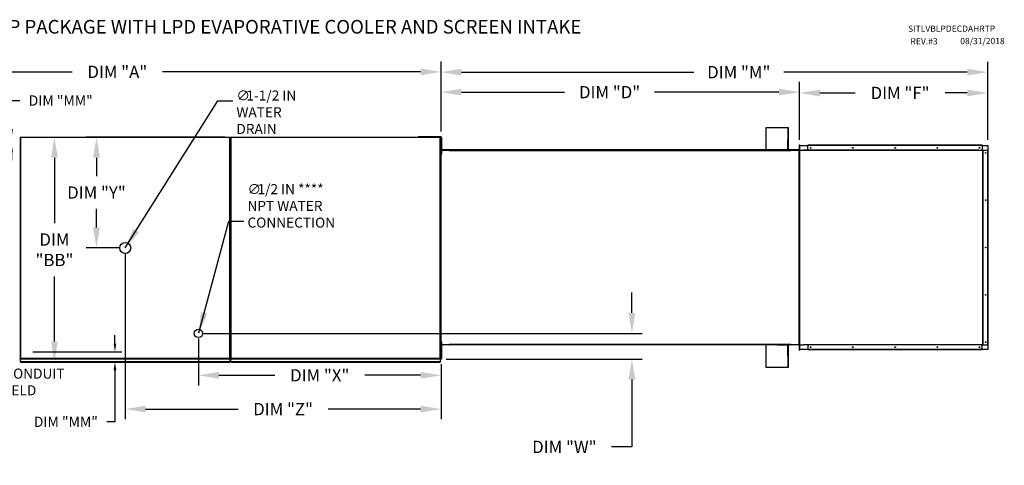
# Model space of a CAD drawing. Units: inches. Extents: x 0 to 230, y -180 to 0.
# Drawn here: x 84 to 229, y -65 to 0 of the extents above; entities that cross this region are included whole.
import ezdxf

# ---------------------------------------------------------------- set-up
doc = ezdxf.new("R2010")
doc.units = ezdxf.units.IN
doc.header["$LTSCALE"] = 4
doc.header["$MEASUREMENT"] = 0
doc.styles.add('BOLD', font='ROMAND')
doc.dimstyles.new('MOD', dxfattribs={"dimscale": 1.5, "dimtxt": 1.2, "dimasz": 2, "dimexe": 1, "dimexo": 0.5, "dimgap": 1, "dimtad": 0, "dimtih": 1, "dimtoh": 1, "dimdec": 4, "dimzin": 0, "dimdsep": 46, "dimtxsty": 'Standard', "dimcen": 0.09, "dimadec": 0, "dimazin": 0, "dimtfac": 1, "dimtdec": 4, "dimtofl": 0, "dimtmove": 0, "dimatfit": 3, "dimfxl": 1, "dimtolj": 1, "dimtzin": 0, "dimarcsym": 0})

# ---------------------------------------------------------------- blocks, each defined once
blk = doc.blocks.new('*D4')
at = {"color": 0, "lineweight": -2, "transparency": 16777216}
for p, q in [((174.02, -42.95), (174.02, -39.95)), ((111.21, -45.95), (175.52, -45.95)), ((146.78, -49.71), (175.52, -49.71)), ((174.02, -52.71), (174.02, -62.59)), ((174.02, -62.59), (171.02, -62.59))]:
    blk.add_line(p, q, dxfattribs=at)
at = {"color": 0, "transparency": 16777216}
for points in [[(173.52, -42.95), (174.52, -42.95), (174.02, -45.95)], [(173.52, -52.71), (174.52, -52.71), (174.02, -49.71)]]:
    blk.add_solid(points, dxfattribs=at)
at = {"layer": 'DEFPOINTS', "color": 0, "transparency": 16777216}
for p in [(110.46, -45.95), (146.03, -49.71), (174.02, -49.71)]:
    blk.add_point(p, dxfattribs=at)
at = {"color": 0, "transparency": 16777216, "insert": (164.12, -62.59), "char_height": 1.8, "attachment_point": 5}
blk.add_mtext('\\A1;DIM "W"', dxfattribs=at)
blk = doc.blocks.new('*D5')
at = {"color": 0, "lineweight": -2, "transparency": 16777216}
for p, q in [((110.46, -46.7), (110.46, -53.59)), ((146.03, -50.46), (146.03, -53.59)), ((113.46, -52.09), (121.65, -52.09)), ((143.03, -52.09), (134.85, -52.09))]:
    blk.add_line(p, q, dxfattribs=at)
at = {"color": 0, "transparency": 16777216}
for points in [[(113.46, -51.59), (113.46, -52.59), (110.46, -52.09)], [(143.03, -51.59), (143.03, -52.59), (146.03, -52.09)]]:
    blk.add_solid(points, dxfattribs=at)
at = {"layer": 'DEFPOINTS', "color": 0, "transparency": 16777216}
for p in [(110.46, -45.95), (146.03, -49.71), (146.03, -52.09)]:
    blk.add_point(p, dxfattribs=at)
at = {"color": 0, "transparency": 16777216, "insert": (128.25, -52.09), "char_height": 1.8, "attachment_point": 5}
blk.add_mtext('\\A1;DIM "X"', dxfattribs=at)
blk = doc.blocks.new('*D6')
at = {"color": 0, "lineweight": -2, "transparency": 16777216}
for p, q in [((99.72, -34.17), (99.72, -58.54)), ((146.03, -50.46), (146.03, -58.54)), ((102.72, -57.04), (116.28, -57.04)), ((143.03, -57.04), (129.48, -57.04))]:
    blk.add_line(p, q, dxfattribs=at)
at = {"color": 0, "transparency": 16777216}
for points in [[(102.72, -56.54), (102.72, -57.54), (99.72, -57.04)], [(143.03, -56.54), (143.03, -57.54), (146.03, -57.04)]]:
    blk.add_solid(points, dxfattribs=at)
at = {"layer": 'DEFPOINTS', "color": 0, "transparency": 16777216}
for p in [(99.72, -33.42), (146.03, -49.71), (146.03, -57.04)]:
    blk.add_point(p, dxfattribs=at)
at = {"color": 0, "transparency": 16777216, "insert": (122.88, -57.04), "char_height": 1.8, "attachment_point": 5}
blk.add_mtext('\\A1;DIM "Z"', dxfattribs=at)
blk = doc.blocks.new('*D7')
at = {"color": 0, "lineweight": -2, "transparency": 16777216}
for p, q in [((146.03, -16.38), (146.03, -9.09)), ((198.58, -17.56), (198.58, -9.09)), ((149.03, -10.59), (164.15, -10.59)), ((195.58, -10.59), (177.35, -10.59))]:
    blk.add_line(p, q, dxfattribs=at)
at = {"color": 0, "transparency": 16777216}
for points in [[(149.03, -10.09), (149.03, -11.09), (146.03, -10.59)], [(195.58, -10.09), (195.58, -11.09), (198.58, -10.59)]]:
    blk.add_solid(points, dxfattribs=at)
at = {"layer": 'DEFPOINTS', "color": 0, "transparency": 16777216}
for p in [(198.58, -10.59), (146.03, -17.13), (198.58, -18.31)]:
    blk.add_point(p, dxfattribs=at)
at = {"color": 0, "transparency": 16777216, "insert": (170.75, -10.59), "char_height": 1.8, "attachment_point": 5}
blk.add_mtext('\\A1;DIM "D"', dxfattribs=at)
blk = doc.blocks.new('*D3')
at = {"color": 0, "lineweight": -2, "transparency": 16777216}
for p, q in [((51.1, -17.47), (51.1, -6.12)), ((146.03, -16.38), (146.03, -6.12)), ((54.1, -7.62), (91.97, -7.62)), ((143.03, -7.62), (105.17, -7.62))]:
    blk.add_line(p, q, dxfattribs=at)
at = {"color": 0, "transparency": 16777216}
for points in [[(54.1, -7.12), (54.1, -8.12), (51.1, -7.62)], [(143.03, -7.12), (143.03, -8.12), (146.03, -7.62)]]:
    blk.add_solid(points, dxfattribs=at)
at = {"layer": 'DEFPOINTS', "color": 0, "transparency": 16777216}
for p in [(146.03, -7.62), (146.03, -17.13), (51.1, -18.22)]:
    blk.add_point(p, dxfattribs=at)
at = {"color": 0, "transparency": 16777216, "insert": (98.57, -7.62), "char_height": 1.8, "attachment_point": 5}
blk.add_mtext('\\A1;DIM "A"', dxfattribs=at)
blk = doc.blocks.new('*D22')
at = {"color": 0, "lineweight": -2, "transparency": 16777216}
for p, q in [((198.58, -17.56), (198.58, -9.21)), ((226.18, -17.58), (226.18, -9.21)), ((201.58, -10.71), (206.74, -10.71)), ((223.18, -10.71), (219.94, -10.71))]:
    blk.add_line(p, q, dxfattribs=at)
at = {"color": 0, "transparency": 16777216}
for points in [[(201.58, -10.21), (201.58, -11.21), (198.58, -10.71)], [(223.18, -10.21), (223.18, -11.21), (226.18, -10.71)]]:
    blk.add_solid(points, dxfattribs=at)
at = {"layer": 'DEFPOINTS', "color": 0, "transparency": 16777216}
for p in [(226.18, -10.71), (198.58, -18.31), (226.18, -18.33)]:
    blk.add_point(p, dxfattribs=at)
at = {"color": 0, "transparency": 16777216, "insert": (213.34, -10.71), "char_height": 1.8, "attachment_point": 5}
blk.add_mtext('\\A1;DIM "F"', dxfattribs=at)
blk = doc.blocks.new('*D23')
at = {"color": 0, "lineweight": -2, "transparency": 16777216}
for p, q in [((146.03, -16.38), (146.03, -6.16)), ((226.18, -17.58), (226.18, -6.16)), ((149.03, -7.66), (183.09, -7.66)), ((223.18, -7.66), (196.29, -7.66))]:
    blk.add_line(p, q, dxfattribs=at)
at = {"color": 0, "transparency": 16777216}
for points in [[(149.03, -7.16), (149.03, -8.16), (146.03, -7.66)], [(223.18, -7.16), (223.18, -8.16), (226.18, -7.66)]]:
    blk.add_solid(points, dxfattribs=at)
at = {"layer": 'DEFPOINTS', "color": 0, "transparency": 16777216}
for p in [(226.18, -7.66), (146.03, -17.13), (226.18, -18.33)]:
    blk.add_point(p, dxfattribs=at)
at = {"color": 0, "transparency": 16777216, "insert": (189.69, -7.66), "char_height": 1.8, "attachment_point": 5}
blk.add_mtext('\\A1;DIM "M"', dxfattribs=at)
blk = doc.blocks.new('*D28')
at = {"color": 0, "lineweight": -2, "transparency": 16777216}
for p, q in [((85.11, -17.2), (90.85, -17.2)), ((89.35, -20.2), (89.35, -29.79)), ((89.35, -47.15), (89.35, -37.59)), ((85.11, -50.15), (90.85, -50.15))]:
    blk.add_line(p, q, dxfattribs=at)
at = {"color": 0, "transparency": 16777216}
for points in [[(88.85, -20.2), (89.85, -20.2), (89.35, -17.2)], [(88.85, -47.15), (89.85, -47.15), (89.35, -50.15)]]:
    blk.add_solid(points, dxfattribs=at)
at = {"layer": 'DEFPOINTS', "color": 0, "transparency": 16777216}
for p in [(84.36, -17.2), (89.35, -17.2), (84.36, -50.15)]:
    blk.add_point(p, dxfattribs=at)
at = {"color": 0, "transparency": 16777216, "insert": (89.35, -33.69), "char_height": 1.8, "attachment_point": 5}
blk.add_mtext('\\A1;DIM\\P"BB"', dxfattribs=at)
blk = doc.blocks.new('*D24')
at = {"color": 0, "lineweight": -2, "transparency": 16777216}
for p, q in [((114.33, -17.2), (94.01, -17.2)), ((95.51, -20.2), (95.51, -22.91)), ((95.51, -30.42), (95.51, -27.71)), ((98.97, -33.42), (94.01, -33.42))]:
    blk.add_line(p, q, dxfattribs=at)
at = {"color": 0, "transparency": 16777216}
for points in [[(95.01, -20.2), (96.01, -20.2), (95.51, -17.2)], [(95.01, -30.42), (96.01, -30.42), (95.51, -33.42)]]:
    blk.add_solid(points, dxfattribs=at)
at = {"layer": 'DEFPOINTS', "color": 0, "transparency": 16777216}
for p in [(95.51, -17.2), (115.08, -17.2), (99.72, -33.42)]:
    blk.add_point(p, dxfattribs=at)
at = {"color": 0, "transparency": 16777216, "insert": (95.51, -25.31), "char_height": 1.8, "attachment_point": 5}
blk.add_mtext('\\A1;DIM "Y"', dxfattribs=at)
blk = doc.blocks.new('*D29')
at = {"color": 0, "lineweight": -2, "transparency": 16777216}
for p, q in [((83.07, -16), (83.07, -11.82)), ((83.07, -11.82), (84.27, -11.82)), ((82.36, -17.2), (82.07, -17.2)), ((82.17, -18.22), (82.07, -18.22)), ((83.07, -19.42), (83.07, -20.62))]:
    blk.add_line(p, q, dxfattribs=at)
at = {"color": 0, "transparency": 16777216}
for points in [[(82.87, -16), (83.27, -16), (83.07, -17.2)], [(82.87, -19.42), (83.27, -19.42), (83.07, -18.22)]]:
    blk.add_solid(points, dxfattribs=at)
at = {"layer": 'DEFPOINTS', "color": 0, "transparency": 16777216}
for p in [(84.36, -17.2), (83.07, -18.22), (84.17, -18.22)]:
    blk.add_point(p, dxfattribs=at)
at = {"color": 0, "transparency": 16777216, "insert": (90.27, -11.82), "char_height": 1.5, "attachment_point": 5}
blk.add_mtext('\\A1;DIM "MM"', dxfattribs=at)
blk = doc.blocks.new('*D30')
at = {"color": 0, "lineweight": -2, "transparency": 16777216}
for p, q in [((98.22, -47.43), (98.22, -46.23)), ((86.17, -48.63), (99.22, -48.63)), ((86.36, -50.15), (99.22, -50.15)), ((98.22, -51.35), (98.22, -58.9)), ((98.22, -58.9), (97.02, -58.9))]:
    blk.add_line(p, q, dxfattribs=at)
at = {"color": 0, "transparency": 16777216}
for points in [[(98.02, -47.43), (98.42, -47.43), (98.22, -48.63)], [(98.02, -51.35), (98.42, -51.35), (98.22, -50.15)]]:
    blk.add_solid(points, dxfattribs=at)
at = {"layer": 'DEFPOINTS', "color": 0, "transparency": 16777216}
for p in [(84.17, -48.63), (98.22, -48.63), (84.36, -50.15)]:
    blk.add_point(p, dxfattribs=at)
at = {"color": 0, "transparency": 16777216, "insert": (91.02, -58.9), "char_height": 1.5, "attachment_point": 5}
blk.add_mtext('\\A1;DIM "MM"', dxfattribs=at)

msp = doc.modelspace()

# ---------------------------------------------------------------- linework, layer by layer
at = {"color": 7, "linetype": 'Continuous'}
for p, q in [((196.93743, -15.83722), (193.65193, -15.83722)), ((193.65193, -15.83722), (193.65193, -19.03544)), ((196.93743, -17.50624), (196.93743, -15.83722)), ((196.98593, -15.83722), (196.93743, -15.83722)), ((196.98593, -19.03544), (196.98593, -15.83722)), ((84.30773, -17.22983), (84.30773, -49.61771)), ((84.36188, -17.22983), (84.30773, -17.22983)), ((84.36188, -17.22983), (84.36188, -49.5781)), ((84.36269, -17.22983), (84.36188, -17.22983)), ((84.36269, -17.20073), (115.08236, -17.20073)), ((84.36269, -17.20073), (84.36269, -17.22983)), ((84.36269, -17.25488), (84.36269, -17.22983)), ((115.08236, -17.25488), (84.36269, -17.25488)), ((115.08236, -17.22983), (115.08236, -17.20073)), ((115.08236, -17.22983), (115.08317, -17.22983)), ((115.08236, -17.25488), (115.08236, -17.22983)), ((115.08317, -49.5781), (115.08317, -17.22983)), ((115.13732, -17.22983), (115.08317, -17.22983)), ((115.13526, -17.22983), (115.13526, -49.61771)), ((115.18941, -17.22983), (115.13526, -17.22983)), ((115.13732, -49.61771), (115.13732, -17.22983)), ((115.18941, -17.22983), (115.18941, -49.5781)), ((115.19022, -17.22983), (115.18941, -17.22983)), ((115.19022, -17.20073), (145.90989, -17.20073)), ((115.19022, -17.20073), (115.19022, -17.22983)), ((115.19022, -17.25488), (115.19022, -17.22983)), ((145.90989, -17.25488), (115.19022, -17.25488)), ((142.69874, -17.13284), (142.69874, -17.18133)), ((146.03274, -17.13284), (142.69874, -17.13284)), ((142.69874, -17.18133), (142.69874, -17.20073)), ((144.36776, -17.18133), (142.69874, -17.18133)), ((145.98425, -17.18133), (144.36776, -17.18133)), ((144.36776, -17.20073), (144.36776, -17.18133)), ((145.90989, -17.22983), (145.90989, -17.20073)), ((145.90989, -17.22983), (145.9107, -17.22983)), ((145.90989, -17.25488), (145.90989, -17.22983)), ((145.9107, -49.5781), (145.9107, -17.22983)), ((145.96485, -17.22983), (145.9107, -17.22983)), ((145.96485, -49.61771), (145.96485, -17.22983)), ((145.98425, -18.03807), (145.98425, -17.18133)), ((146.03274, -18.03807), (146.03274, -17.13284)), ((146.04567, -17.63395), (146.04567, -17.22983)), ((146.04567, -17.22983), (146.15479, -17.22983)), ((146.15479, -17.63395), (146.15479, -17.22983)), ((146.04567, -18.03807), (145.96485, -18.03807)), ((146.04567, -19.25043), (146.04567, -17.63395)), ((146.04567, -17.63395), (146.15479, -17.63395)), ((146.15479, -19.25043), (146.15479, -17.63395)), ((196.88894, -17.50624), (196.93743, -17.50624)), ((196.88894, -19.07423), (196.88894, -17.50624)), ((196.93743, -19.09363), (196.93743, -17.50624)), ((198.55392, -18.31449), (198.58301, -18.31449)), ((198.55392, -18.31449), (198.55392, -19.09767)), ((198.58301, -18.31449), (198.58301, -18.34358)), ((198.58301, -18.34358), (198.58301, -19.09363)), ((198.61211, -18.34358), (198.58301, -18.34358)), ((198.61211, -18.34358), (198.61211, -19.09363)), ((198.63717, -18.39774), (199.82447, -18.39774)), ((198.63717, -19.09363), (198.63717, -18.39774)), ((225.39391, -18.34358), (199.82447, -18.34358)), ((199.82447, -18.37268), (199.82447, -18.34358)), ((225.39391, -18.37268), (199.82447, -18.37268)), ((199.82447, -18.39774), (199.82447, -18.37268)), ((225.39391, -18.39774), (199.82447, -18.39774)), ((199.82447, -19.09363), (199.82447, -18.39774)), ((225.39391, -18.37268), (225.39391, -18.34358)), ((225.39391, -18.37268), (225.39391, -18.39774)), ((225.39391, -18.39774), (226.18101, -18.39774)), ((225.39391, -18.39774), (225.39391, -19.09363)), ((226.18101, -18.39774), (226.18101, -19.09363)), ((115.15672, -18.88026), (115.15672, -18.84631)), ((145.96485, -18.84631), (146.04567, -18.84631)), ((145.99395, -18.88026), (145.96485, -18.88026)), ((145.99395, -19.66344), (145.96485, -19.66344)), ((145.99395, -19.6885), (145.96485, -19.6885)), ((145.98425, -18.88026), (145.98425, -18.84631)), ((145.99395, -19.66344), (145.99395, -18.88026)), ((146.019, -19.63031), (145.99395, -19.63031)), ((145.99395, -19.6885), (145.99395, -48.1653)), ((145.99395, -19.6885), (146.019, -19.6885)), ((147.19176, -19.12273), (146.019, -19.12273)), ((146.019, -19.6885), (146.019, -19.63031)), ((146.04567, -19.63031), (146.019, -19.63031)), ((146.019, -19.6885), (146.019, -48.00122)), ((146.03274, -19.63031), (146.03274, -18.84631)), ((146.04567, -19.65455), (146.04567, -19.25043)), ((146.04567, -19.25043), (146.15479, -19.25043)), ((146.04567, -19.65455), (146.15479, -19.65455)), ((147.19176, -19.06454), (146.15479, -19.06454)), ((146.15479, -19.65455), (146.15479, -19.25043)), ((147.19176, -19.06454), (147.19176, -19.10414)), ((147.19176, -19.10414), (147.20631, -19.10414)), ((147.20631, -19.12273), (147.19176, -19.12273)), ((147.19176, -19.16233), (147.19176, -19.12273)), ((147.20631, -19.15183), (147.19176, -19.15183)), ((147.20631, -19.16233), (147.19176, -19.16233)), ((196.88894, -19.03544), (147.20631, -19.03544)), ((147.20631, -19.06454), (147.20631, -19.03544)), ((196.88894, -19.06454), (147.20631, -19.06454)), ((147.20631, -19.06454), (147.20631, -19.08959)), ((195.32095, -19.08959), (147.20631, -19.08959)), ((147.20631, -19.09363), (147.20631, -19.08959)), ((197.34155, -19.09363), (147.20631, -19.09363)), ((147.20631, -19.14778), (147.20631, -19.09363)), ((147.20631, -19.14778), (197.34155, -19.14778)), ((147.20631, -19.16233), (147.20631, -19.14778)), ((195.32095, -19.07423), (196.88894, -19.07423)), ((195.32095, -19.09363), (195.32095, -19.07423)), ((197.34155, -19.03544), (196.93743, -19.03544)), ((197.34155, -19.06454), (196.93743, -19.06454)), ((197.34155, -19.08959), (196.93743, -19.08959)), ((197.34155, -19.06454), (197.34155, -19.03544)), ((197.34155, -19.08959), (197.34155, -19.06454)), ((197.34155, -19.08959), (197.34155, -19.09363)), ((197.34155, -19.09363), (197.34155, -19.14778)), ((197.34155, -19.10414), (197.3561, -19.10414)), ((197.3561, -19.12273), (197.34155, -19.12273)), ((197.34155, -19.14778), (197.34155, -19.16233)), ((197.3561, -19.15183), (197.34155, -19.15183)), ((197.3561, -19.16233), (197.34155, -19.16233)), ((197.3561, -19.10414), (197.3561, -19.06454)), ((198.52886, -19.06454), (197.3561, -19.06454)), ((197.3561, -19.12273), (197.3561, -19.16233)), ((198.52886, -19.12273), (197.3561, -19.12273)), ((198.52886, -19.06454), (198.52886, -19.12273)), ((198.55392, -19.06454), (198.52886, -19.06454)), ((198.52886, -47.59953), (198.52886, -19.12273)), ((198.52886, -19.12273), (198.55392, -19.12273)), ((198.55392, -19.09767), (198.58301, -19.09767)), ((198.55392, -19.12273), (198.55392, -47.59953)), ((198.55392, -19.12273), (198.58301, -19.12273)), ((198.58301, -47.62862), (198.58301, -19.09363)), ((198.61211, -19.09363), (198.58301, -19.09363)), ((198.58301, -47.62862), (198.58301, -19.09363)), ((198.61211, -47.62862), (198.61211, -19.09363)), ((198.61945, -19.09363), (198.61211, -19.09363)), ((198.61945, -47.62862), (198.61945, -19.09363)), ((198.61945, -19.09363), (199.18362, -19.09363)), ((224.86068, -19.09363), (199.18362, -19.09363)), ((199.18362, -19.09363), (199.18362, -19.14778)), ((224.89898, -19.14778), (199.18362, -19.14778)), ((224.86299, -19.09373), (224.86068, -19.09363)), ((224.86528, -19.09402), (224.86299, -19.09373)), ((224.86755, -19.09451), (224.86528, -19.09402)), ((224.86981, -19.09519), (224.86755, -19.09451)), ((224.87202, -19.09606), (224.86981, -19.09519)), ((224.8742, -19.09712), (224.87202, -19.09606)), ((224.87633, -19.09836), (224.8742, -19.09712)), ((224.8784, -19.09767), (224.8752, -19.09767)), ((224.8784, -19.09978), (224.87633, -19.09836)), ((224.8784, -19.09978), (224.8784, -19.09363)), ((224.8784, -19.09363), (224.89898, -19.09363)), ((224.88285, -19.10362), (224.8784, -19.09978)), ((224.88688, -19.10829), (224.88285, -19.10362)), ((224.89043, -19.11369), (224.88688, -19.10829)), ((224.89343, -19.11972), (224.89043, -19.11369)), ((224.89582, -19.12626), (224.89343, -19.11972)), ((224.89756, -19.13321), (224.89582, -19.12626)), ((224.89862, -19.14043), (224.89756, -19.13321)), ((224.89898, -19.14778), (224.89862, -19.14043)), ((224.89898, -19.14778), (224.89898, -19.09363)), ((224.89898, -19.09363), (225.46315, -19.09363)), ((225.46315, -19.09363), (225.46315, -47.62862)), ((225.48087, -19.09363), (225.46315, -19.09363)), ((225.48087, -47.62862), (225.48087, -19.09363)), ((225.48087, -19.09363), (226.18101, -19.09363)), ((226.18101, -47.62862), (226.18101, -19.09363)), ((226.18101, -19.09363), (226.20606, -19.09363)), ((226.20606, -47.62862), (226.20606, -19.09363)), ((226.20606, -19.09363), (226.23516, -19.09363)), ((226.23516, -47.62862), (226.23516, -19.09363)), ((146.04567, -47.5971), (146.04567, -47.19298)), ((146.04567, -47.19298), (146.15479, -47.19298)), ((146.04567, -49.21359), (146.04567, -47.5971)), ((146.04567, -47.5971), (146.15479, -47.5971)), ((146.15479, -47.5971), (146.15479, -47.19298)), ((146.15479, -49.21359), (146.15479, -47.5971)), ((147.19176, -47.59953), (146.15479, -47.59953)), ((147.19176, -47.59953), (147.19176, -47.55992)), ((147.19176, -47.55992), (147.20631, -47.55992)), ((147.19176, -47.57043), (147.20631, -47.57043)), ((147.19176, -47.59953), (147.20631, -47.59953)), ((147.20631, -47.55992), (147.20631, -47.57447)), ((197.34155, -47.57447), (147.20631, -47.57447)), ((147.20631, -47.62862), (147.20631, -47.57447)), ((197.34155, -47.62862), (147.20631, -47.62862)), ((193.65193, -47.62862), (193.65193, -50.88503)), ((195.32095, -47.64802), (195.32095, -47.62862)), ((196.93743, -49.21601), (196.93743, -47.62862)), ((196.98593, -50.88503), (196.98593, -47.62862)), ((197.34155, -47.57447), (197.34155, -47.55992)), ((197.34155, -47.55992), (197.3561, -47.55992)), ((197.34155, -47.57043), (197.3561, -47.57043)), ((197.34155, -47.57447), (197.34155, -47.62862)), ((197.34155, -47.59953), (197.3561, -47.59953)), ((197.3561, -47.55992), (197.3561, -47.59953)), ((198.52886, -47.59953), (197.3561, -47.59953)), ((198.55392, -47.59953), (198.52886, -47.59953)), ((198.55392, -47.59953), (198.58301, -47.59953)), ((198.55392, -47.62458), (198.55392, -48.40777)), ((198.55392, -47.62458), (198.58301, -47.62458)), ((198.58301, -48.37867), (198.58301, -47.62862)), ((198.61211, -47.62862), (198.58301, -47.62862)), ((198.61211, -48.37867), (198.61211, -47.62862)), ((198.61211, -47.62862), (198.61945, -47.62862)), ((198.61945, -47.62862), (199.18362, -47.62862)), ((198.63717, -48.32452), (198.63717, -47.62862)), ((199.18362, -47.57447), (224.89898, -47.57447)), ((199.18362, -47.62862), (199.18362, -47.57447)), ((224.86068, -47.62862), (199.18362, -47.62862)), ((199.82447, -47.62862), (199.82447, -48.32452)), ((224.86068, -47.62862), (224.86299, -47.62852)), ((224.86299, -47.62852), (224.86528, -47.62823)), ((224.86528, -47.62823), (224.86755, -47.62774)), ((224.86755, -47.62774), (224.86981, -47.62706)), ((224.86981, -47.62706), (224.87202, -47.62619)), ((224.87202, -47.62619), (224.8742, -47.62514)), ((224.8742, -47.62514), (224.87633, -47.6239)), ((224.8784, -47.62458), (224.8752, -47.62458)), ((224.87633, -47.6239), (224.8784, -47.62248)), ((224.8784, -47.62248), (224.88285, -47.61863)), ((224.8784, -47.62862), (224.8784, -47.62248)), ((224.8784, -47.62862), (224.89898, -47.62862)), ((224.88285, -47.61863), (224.88688, -47.61396)), ((224.88688, -47.61396), (224.89043, -47.60857)), ((224.89043, -47.60857), (224.89343, -47.60254)), ((224.89343, -47.60254), (224.89582, -47.59599)), ((224.89582, -47.59599), (224.89756, -47.58904)), ((224.89756, -47.58904), (224.89862, -47.58182)), ((224.89862, -47.58182), (224.89898, -47.57447)), ((224.89898, -47.57447), (224.89898, -47.62862)), ((225.46315, -47.62862), (224.89898, -47.62862)), ((225.39391, -48.32452), (225.39391, -47.62862)), ((225.46315, -47.62862), (225.48087, -47.62862)), ((225.48087, -47.62862), (226.18101, -47.62862)), ((226.18101, -47.62862), (226.18101, -48.32452)), ((226.20606, -47.62862), (226.18101, -47.62862)), ((226.20606, -47.62862), (226.23516, -47.62862)), ((145.96485, -48.80947), (146.04567, -48.80947)), ((145.99395, -48.97354), (145.96485, -48.97354)), ((145.98425, -49.6662), (145.98425, -48.97354)), ((146.04567, -48.00122), (145.99395, -48.00122)), ((145.99395, -48.97354), (145.99395, -48.80947)), ((146.03274, -49.7147), (146.03274, -48.80947)), ((196.88894, -47.64802), (195.32095, -47.64802)), ((196.88894, -49.21601), (196.88894, -47.64802)), ((198.55392, -48.40777), (198.58301, -48.40777)), ((198.58301, -48.37867), (198.58301, -48.40777)), ((198.61211, -48.37867), (198.58301, -48.37867)), ((199.82447, -48.32452), (198.63717, -48.32452)), ((225.39391, -48.32452), (199.82447, -48.32452)), ((199.82447, -48.32452), (199.82447, -48.34957)), ((225.39391, -48.34957), (199.82447, -48.34957)), ((199.82447, -48.34957), (199.82447, -48.37867)), ((225.39391, -48.37867), (199.82447, -48.37867)), ((226.18101, -48.32452), (225.39391, -48.32452)), ((225.39391, -48.34957), (225.39391, -48.32452)), ((225.39391, -48.34957), (225.39391, -48.37867)), ((84.30773, -49.61771), (84.31185, -49.60781)), ((84.33683, -49.61771), (84.30773, -49.61771)), ((84.31185, -49.60781), (84.32359, -49.59791)), ((84.32359, -49.59791), (84.34116, -49.58801)), ((84.33683, -49.61771), (84.33873, -49.60781)), ((84.33873, -49.60781), (84.34416, -49.59791)), ((84.34116, -49.58801), (84.36188, -49.5781)), ((84.34416, -49.59791), (84.35229, -49.58801)), ((84.35229, -49.58801), (84.36188, -49.5781)), ((84.36188, -49.5781), (84.36188, -49.5781)), ((84.36188, -49.5781), (84.36269, -49.5781)), ((84.36269, -49.59265), (84.36269, -49.5781)), ((84.36269, -49.59265), (115.08236, -49.59265)), ((84.36269, -49.59265), (84.36269, -49.64681)), ((84.36269, -49.64681), (115.08236, -49.64681)), ((84.36269, -49.64681), (84.36269, -49.66968)), ((84.36269, -49.66968), (115.08236, -49.66968)), ((84.36269, -50.10252), (84.36269, -49.66968)), ((115.08236, -50.10252), (84.36269, -50.10252)), ((84.36269, -50.15196), (84.36269, -50.10252)), ((84.36269, -50.15196), (115.08236, -50.15196)), ((115.08236, -49.5781), (115.08236, -49.59265)), ((115.08236, -49.5781), (115.08317, -49.5781)), ((115.08236, -49.64681), (115.08236, -49.59265)), ((115.08236, -49.61771), (115.10822, -49.61771)), ((115.08236, -49.66968), (115.08236, -49.64681)), ((115.08236, -49.66968), (115.08236, -50.10252)), ((115.08317, -49.5781), (115.10389, -49.58801)), ((115.08317, -49.5781), (115.09276, -49.58801)), ((115.09276, -49.58801), (115.10088, -49.59791)), ((115.10088, -49.59791), (115.10632, -49.60781)), ((115.10389, -49.58801), (115.12146, -49.59791)), ((115.10632, -49.60781), (115.10822, -49.61771)), ((115.10822, -49.61771), (115.13732, -49.61771)), ((115.12146, -49.59791), (115.1332, -49.60781)), ((115.1332, -49.60781), (115.13732, -49.61771)), ((115.13526, -49.61771), (115.13938, -49.60781)), ((115.16436, -49.61771), (115.13526, -49.61771)), ((115.13938, -49.60781), (115.15112, -49.59791)), ((115.15112, -49.59791), (115.16869, -49.58801)), ((115.16436, -49.61771), (115.16626, -49.60781)), ((115.16626, -49.60781), (115.17169, -49.59791)), ((115.16869, -49.58801), (115.18941, -49.5781)), ((115.17169, -49.59791), (115.17982, -49.58801)), ((115.17982, -49.58801), (115.18941, -49.5781)), ((115.18941, -49.5781), (115.18941, -49.5781)), ((115.18941, -49.5781), (115.19022, -49.5781)), ((115.19022, -49.59265), (115.19022, -49.5781)), ((115.19022, -49.59265), (145.90989, -49.59265)), ((115.19022, -49.59265), (115.19022, -49.64681)), ((115.19022, -49.64681), (145.90989, -49.64681)), ((115.19022, -49.64681), (115.19022, -49.66968)), ((115.19022, -49.66968), (145.90989, -49.66968)), ((115.19022, -50.10252), (115.19022, -49.66968)), ((145.90989, -50.10252), (115.19022, -50.10252)), ((115.19022, -50.15196), (115.19022, -50.10252)), ((115.19022, -50.15196), (145.90989, -50.15196)), ((145.90989, -49.5781), (145.90989, -49.59265)), ((145.90989, -49.5781), (145.9107, -49.5781)), ((145.90989, -49.64681), (145.90989, -49.59265)), ((145.90989, -49.61771), (145.93575, -49.61771)), ((145.90989, -49.66968), (145.90989, -49.64681)), ((145.90989, -49.6662), (145.98425, -49.6662)), ((145.90989, -49.66968), (145.90989, -50.10252)), ((145.90989, -49.7147), (146.03274, -49.7147)), ((145.90989, -50.10252), (145.90989, -50.15196)), ((145.9107, -49.5781), (145.93142, -49.58801)), ((145.9107, -49.5781), (145.92029, -49.58801)), ((145.92029, -49.58801), (145.92841, -49.59791)), ((145.92841, -49.59791), (145.93385, -49.60781)), ((145.93142, -49.58801), (145.94899, -49.59791)), ((145.93385, -49.60781), (145.93575, -49.61771)), ((145.93575, -49.61771), (145.96485, -49.61771)), ((145.94899, -49.59791), (145.96073, -49.60781)), ((145.96073, -49.60781), (145.96485, -49.61771)), ((146.04567, -49.61771), (146.04567, -49.21359)), ((146.04567, -49.21359), (146.15479, -49.21359)), ((146.04567, -49.61771), (146.15479, -49.61771)), ((146.15479, -49.61771), (146.15479, -49.21359)), ((196.93743, -49.21601), (196.88894, -49.21601)), ((196.93743, -50.88503), (196.93743, -49.21601)), ((193.65193, -50.88503), (196.93743, -50.88503)), ((196.93743, -50.88503), (196.98593, -50.88503))]:
    msp.add_line(p, q, dxfattribs=at)
for centre in [(200.22848, -18.7477), (206.4188, -18.7477), (212.60913, -18.7477), (218.79946, -18.7477), (224.98979, -18.7477), (225.87461, -19.49775), (225.87461, -26.42944), (225.87461, -33.36113), (225.87461, -40.29281), (225.87461, -47.2245), (200.22848, -47.97455), (206.4188, -47.97455), (212.60913, -47.97455), (218.79946, -47.97455), (224.98979, -47.97455)]:
    msp.add_circle(centre, 0.05254, dxfattribs=at)
for centre, radius in [((99.72252, -33.42377), 0.80824), ((110.46083, -45.95152), 0.60618)]:
    msp.add_circle(centre, radius)
for centre, radius, start, end in [((146.019, -19.66344), 0.05415, 180, 207.5606031), ((146.019, -19.66344), 0.02506, 180, 270), ((198.52886, -19.09767), 0.02506, 270, 0), ((198.52886, -19.09767), 0.05415, 332.4393969, 0), ((198.52886, -47.62458), 0.02506, 0, 90), ((198.52886, -47.62458), 0.05415, 0, 27.5606031), ((84.39098, -49.56356), 0.05415, 214.8698647, 238.5074254), ((115.05407, -49.56356), 0.05415, 301.4925746, 325.1190574), ((115.21851, -49.56356), 0.05415, 214.8698647, 238.5074254), ((145.8816, -49.56356), 0.05415, 301.4925746, 325.1190574)]:
    msp.add_arc(centre, radius, start, end, dxfattribs=at)

# ---------------------------------------------------------------- texts
at = {"color": 7, "style": 'BOLD'}
msp.add_text('%% MODULAR OUTDOOR DOWN DISCHARGE BLOWER-ROOF TOP PACKAGE WITH LPD EVAPORATIVE COOLER AND SCREEN INTAKE', height=2, dxfattribs=at).set_placement((1.57992, -2.00913))
at = {"color": 7}
for s, height, p in [('SITLVBLPDECDAHRTP', 0.9140625, (214.50891, -1.74586)), ('REV.#3', 0.914062, (214.86231, -3.59658)), ('08/31/2018', 0.914062, (222.16199, -3.55798))]:
    msp.add_text(s, height=height, dxfattribs=at).set_placement(p)
at = {"linetype": 'Continuous'}
for s, height, p in [('∅', 1.46953, (116.02851, -11.8202)), ('1-1/2 IN', 1.469531, (117.49804, -11.8202)), ('WATER', 1.469531, (116.02851, -14.26942)), ('DRAIN', 1.469531, (116.02851, -16.71864)), ('∅', 1.46953, (117.65022, -25.54401)), ('1/2 IN ****', 1.4695312, (119.11975, -25.54401)), ('NPT WATER', 1.469531, (117.65022, -27.99322)), ('CONNECTION', 1.469531, (117.65022, -30.44244)), ('FLEX CONDUIT', 1.4695312, (77.03134, -52.57596)), ('FOR FIELD ', 1.469531, (77.02928, -55.02518))]:
    msp.add_text(s, height=height, dxfattribs=at).set_placement(p)

# ---------------------------------------------------------------- dimensions: what is measured, and where the dimension line sits
at = {"color": 7}
dim = msp.add_linear_dim(base=(146.03274, -7.61861), p1=(51.10139, -18.21627), p2=(146.03274, -17.13284), text='DIM "A"', dimstyle='MOD', dxfattribs=at)
dim.commit()
dim.dimension.update_dxf_attribs({"geometry": '*D3', "text_midpoint": (98.56707, -7.61861)})
for base, p1, p2, text, picture, middle in [((226.18101, -7.65801), (146.03274, -17.13284), (226.18101, -18.32832), 'DIM "M"', '*D23', (189.68818, -7.65801)), ((198.58301, -10.58747), (146.03274, -17.13284), (198.58301, -18.31449), 'DIM "D"', '*D7', (170.75165, -10.58747)), ((226.18101, -10.70749), (198.58301, -18.31449), (226.18101, -18.32832), 'DIM "F"', '*D22', (213.33915, -10.70749)), ((146.03274, -57.03617), (99.72252, -33.42377), (146.03274, -49.7147), 'DIM "Z"', '*D6', (122.87763, -57.03617)), ((146.03274, -52.09494), (110.46083, -45.95152), (146.03274, -49.7147), 'DIM "X"', '*D5', (128.24679, -52.09494))]:
    dim = msp.add_linear_dim(base=base, p1=p1, p2=p2, text=text, dimstyle='MOD', dxfattribs=at)
    dim.commit()
    dim.dimension.update_dxf_attribs({"geometry": picture, "text_midpoint": middle, "dimtype": 160})
for base, p1, p2, picture, middle in [((83.06857, -18.21627), (84.36269, -17.20073), (84.16584, -18.21627), '*D29', (90.26857, -11.8151)), ((98.2232, -48.62766), (84.36269, -50.15196), (84.16584, -48.62766), '*D30', (91.0232, -58.90151))]:
    dim = msp.add_linear_dim(base=base, p1=p1, p2=p2, angle=90, text='DIM "MM"', dimstyle='MOD', override={"dimscale": 1, "dimtxt": 1.5, "dimasz": 1.2, "dimexo": 2, "dimtix": 1})
    dim.commit()
    dim.dimension.update_dxf_attribs({"geometry": picture, "text_midpoint": middle, "dimtype": 160})
dim = msp.add_linear_dim(base=(89.34555, -17.20073), p1=(84.36269, -50.15196), p2=(84.36269, -17.20073), angle=90, text='DIM\\P"BB"', dimstyle='MOD')
dim.commit()
dim.dimension.update_dxf_attribs({"geometry": '*D28', "text_midpoint": (89.34555, -33.69153), "dimtype": 160})
for base, p1, p2, text, picture, middle in [((95.51102, -17.20073), (99.72252, -33.42377), (115.08236, -17.20073), 'DIM "Y"', '*D24', (95.51102, -25.31223)), ((174.02112, -49.7147), (110.46083, -45.95152), (146.03274, -49.7147), 'DIM "W"', '*D4', (164.12112, -62.59254))]:
    dim = msp.add_linear_dim(base=base, p1=p1, p2=p2, angle=90, text=text, dimstyle='MOD', dxfattribs=at)
    dim.commit()
    dim.dimension.update_dxf_attribs({"geometry": picture, "text_midpoint": middle, "dimtype": 160})

# ---------------------------------------------------------------- leaders
for points in [[(99.72252, -33.42377), (113.30075, -11.85617), (115.50767, -11.85617)], [(110.51538, -45.84854), (114.90211, -29.52206), (117.10903, -29.52206)]]:
    msp.add_leader(points, dimstyle='MOD')

doc.saveas('drawing.dxf')
